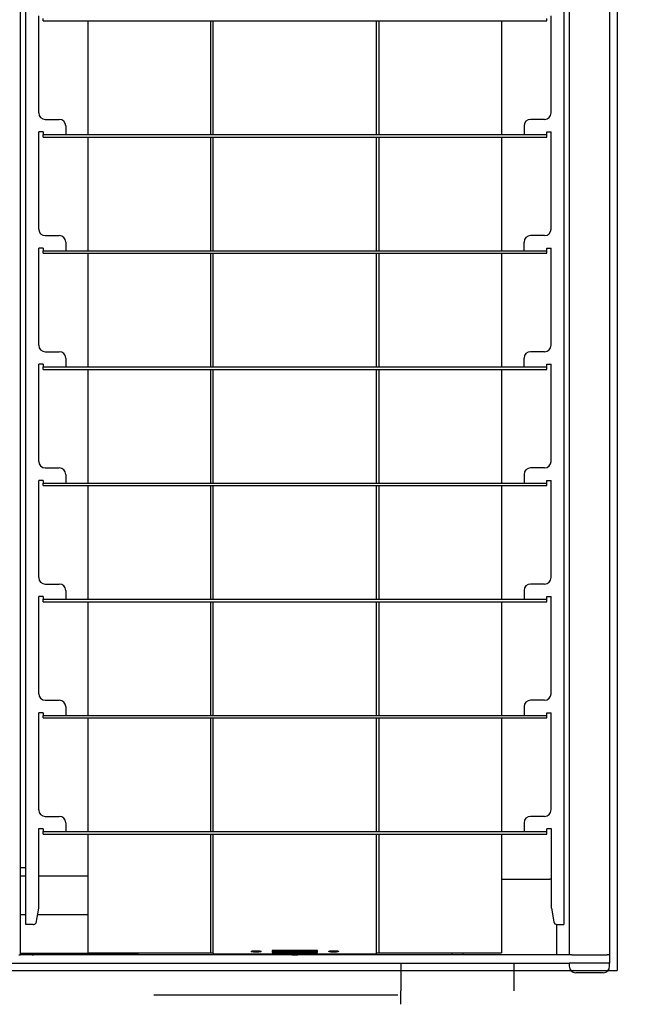
# Model space of a CAD drawing. Extents: x -57 to 354, y -38 to 248.
# Drawn here: x 72 to 75, y 82 to 87 of the extents above; entities that cross this region are included whole.
import ezdxf

# ---------------------------------------------------------------- set-up
doc = ezdxf.new("R2010")
doc.units = 0
doc.header["$MEASUREMENT"] = 0
doc.linetypes.add('CENTER1', pattern=[10, 6.25, -1.25, 1.25, -1.25])
for name, color, linetype in [('_9-0_中心線', 7, 'CONTINUOUS'), ('_9-2_野縁受け', 7, 'CONTINUOUS'), ('_9-3_野縁', 7, 'CONTINUOUS'), ('_9-A_クリップ', 7, 'CONTINUOUS')]:
    doc.layers.add(name, color=color, linetype=linetype)

msp = doc.modelspace()

# ---------------------------------------------------------------- linework, layer by layer
at = {"layer": '_9-0_中心線', "color": 4, "linetype": 'CENTER1'}
msp.add_line((-14.4529, 82.3316), (120.1117, 82.3316), dxfattribs=at)
at = {"layer": '_9-2_野縁受け', "color": 3, "linetype": 'Continuous'}
msp.add_line((75.4221, 92.2066), (75.4221, 82.4566), dxfattribs=at)
at = {"layer": '_9-3_野縁', "color": 2, "linetype": 'Continuous'}
msp.add_line((55.6721, 82.4566), (75.4221, 82.4566), dxfattribs=at)
at = {"layer": '_9-A_クリップ', "color": 7, "linetype": 'Continuous'}
for p, q in [((72.3902, 82.6927), (72.3902, 92.1112)), ((75.1496, 92.1112), (75.1496, 82.6927)), ((75.1769, 92.1269), (75.1769, 82.5363)), ((75.3838, 92.1269), (75.3838, 82.5363)), ((72.3629, 82.9832), (72.3629, 91.68)), ((72.4565, 86.8557), (72.4565, 87.354)), ((72.4788, 87.3275), (72.4788, 87.3407)), ((75.061, 87.3275), (75.061, 87.3407)), ((75.0833, 86.8557), (75.0833, 87.354)), ((72.4788, 87.3275), (75.061, 87.3275)), ((72.7105, 86.7448), (72.7105, 87.3275)), ((73.3379, 87.3275), (73.3379, 86.7448)), ((73.3511, 86.7448), (73.3511, 87.3275)), ((74.1887, 86.7448), (74.1887, 87.3275)), ((74.2019, 86.7448), (74.2019, 87.3275)), ((74.8293, 87.3275), (74.8293, 86.7448)), ((72.4896, 86.8226), (72.5616, 86.8226)), ((72.5947, 86.7895), (72.5947, 86.7448)), ((74.9451, 86.7895), (74.9451, 86.7448)), ((75.0502, 86.8226), (74.9782, 86.8226)), ((72.4788, 86.7581), (72.4565, 86.7581)), ((72.4565, 86.2598), (72.4565, 86.7581)), ((72.4788, 86.7581), (72.4788, 86.7448)), ((72.4788, 86.7448), (72.5947, 86.7448)), ((72.4788, 86.7316), (72.4788, 86.7448)), ((72.4788, 86.7316), (75.061, 86.7316)), ((72.5947, 86.7448), (74.9451, 86.7448)), ((72.7105, 86.1489), (72.7105, 86.7316)), ((73.3379, 86.7316), (73.3379, 86.1489)), ((73.3511, 86.1489), (73.3511, 86.7316)), ((74.1887, 86.1489), (74.1887, 86.7316)), ((74.2019, 86.1489), (74.2019, 86.7316)), ((74.8293, 86.7316), (74.8293, 86.1489)), ((74.9451, 86.7448), (75.061, 86.7448)), ((75.061, 86.7448), (75.061, 86.7581)), ((75.061, 86.7581), (75.0833, 86.7581)), ((75.061, 86.7316), (75.061, 86.7448)), ((75.0833, 86.2598), (75.0833, 86.7581)), ((72.4896, 86.2267), (72.5616, 86.2267)), ((75.0502, 86.2267), (74.9782, 86.2267)), ((72.5947, 86.1936), (72.5947, 86.1489)), ((74.9451, 86.1489), (74.9451, 86.1936)), ((72.4788, 86.1622), (72.4565, 86.1622)), ((72.4565, 85.6639), (72.4565, 86.1622)), ((72.4788, 86.1622), (72.4788, 86.1489)), ((72.4788, 86.1357), (72.4788, 86.1489)), ((72.4788, 86.1489), (72.5947, 86.1489)), ((72.4788, 86.1357), (75.061, 86.1357)), ((72.5947, 86.1489), (74.9451, 86.1489)), ((72.7105, 85.553), (72.7105, 86.1357)), ((73.3379, 86.1357), (73.3379, 85.553)), ((73.3511, 85.553), (73.3511, 86.1357)), ((74.1887, 85.553), (74.1887, 86.1357)), ((74.2019, 85.553), (74.2019, 86.1357)), ((74.8293, 86.1357), (74.8293, 85.553)), ((74.9451, 86.1489), (75.061, 86.1489)), ((75.061, 86.1489), (75.061, 86.1622)), ((75.061, 86.1622), (75.0833, 86.1622)), ((75.061, 86.1357), (75.061, 86.1489)), ((75.0833, 85.6639), (75.0833, 86.1622)), ((72.4896, 85.6308), (72.5616, 85.6308)), ((75.0502, 85.6308), (74.9782, 85.6308)), ((72.4788, 85.5663), (72.4565, 85.5663)), ((72.4565, 85.068), (72.4565, 85.5663)), ((72.4788, 85.5663), (72.4788, 85.553)), ((72.5947, 85.5977), (72.5947, 85.553)), ((74.9451, 85.553), (74.9451, 85.5977)), ((75.061, 85.5663), (75.0833, 85.5663)), ((75.061, 85.553), (75.061, 85.5663)), ((75.0833, 85.068), (75.0833, 85.5663)), ((72.4788, 85.5398), (72.4788, 85.553)), ((72.4788, 85.553), (72.5947, 85.553)), ((72.4788, 85.5398), (75.061, 85.5398)), ((72.5947, 85.553), (74.9451, 85.553)), ((72.7105, 84.9571), (72.7105, 85.5398)), ((73.3379, 85.5398), (73.3379, 84.9571)), ((73.3511, 84.9571), (73.3511, 85.5398)), ((74.1887, 84.9571), (74.1887, 85.5398)), ((74.2019, 84.9571), (74.2019, 85.5398)), ((74.8293, 85.5398), (74.8293, 84.9571)), ((74.9451, 85.553), (75.061, 85.553)), ((75.061, 85.5398), (75.061, 85.553)), ((72.4896, 85.0349), (72.5616, 85.0349)), ((75.0502, 85.0349), (74.9782, 85.0349)), ((72.4788, 84.9704), (72.4565, 84.9704)), ((72.4565, 84.4722), (72.4565, 84.9704)), ((72.4788, 84.9704), (72.4788, 84.9571)), ((72.5947, 85.0018), (72.5947, 84.9571)), ((74.9451, 85.0018), (74.9451, 84.9571)), ((75.061, 84.9704), (75.0833, 84.9704)), ((75.061, 84.9571), (75.061, 84.9704)), ((75.0833, 84.4722), (75.0833, 84.9704)), ((72.4788, 84.9439), (72.4788, 84.9571)), ((72.4788, 84.9571), (72.5947, 84.9571)), ((72.4788, 84.9439), (75.061, 84.9439)), ((72.5947, 84.9571), (74.9451, 84.9571)), ((72.7105, 84.3613), (72.7105, 84.9439)), ((73.3379, 84.9439), (73.3379, 84.3613)), ((73.3511, 84.3613), (73.3511, 84.9439)), ((74.1887, 84.3613), (74.1887, 84.9439)), ((74.2019, 84.3613), (74.2019, 84.9439)), ((74.8293, 84.9439), (74.8293, 84.3613)), ((74.9451, 84.9571), (75.061, 84.9571)), ((75.061, 84.9439), (75.061, 84.9571)), ((72.4896, 84.439), (72.5616, 84.439)), ((72.5947, 84.4059), (72.5947, 84.3613)), ((74.9451, 84.4059), (74.9451, 84.3613)), ((75.0502, 84.439), (74.9782, 84.439)), ((72.4788, 84.3745), (72.4565, 84.3745)), ((72.4565, 83.8763), (72.4565, 84.3745)), ((72.4788, 84.3745), (72.4788, 84.3613)), ((72.4788, 84.348), (72.4788, 84.3613)), ((72.4788, 84.3613), (72.5947, 84.3613)), ((72.5947, 84.3613), (74.9451, 84.3613)), ((74.9451, 84.3613), (75.061, 84.3613)), ((75.061, 84.3745), (75.0833, 84.3745)), ((75.061, 84.3613), (75.061, 84.3745)), ((75.061, 84.348), (75.061, 84.3613)), ((75.0833, 83.8763), (75.0833, 84.3745)), ((72.4788, 84.348), (75.061, 84.348)), ((72.7105, 83.7654), (72.7105, 84.348)), ((73.3379, 84.348), (73.3379, 83.7654)), ((73.3511, 83.7654), (73.3511, 84.348)), ((74.1887, 83.7654), (74.1887, 84.348)), ((74.2019, 83.7654), (74.2019, 84.348)), ((74.8293, 84.348), (74.8293, 83.7654)), ((72.4896, 83.8432), (72.5616, 83.8432)), ((72.5947, 83.81), (72.5947, 83.7654)), ((74.9451, 83.81), (74.9451, 83.7654)), ((75.0502, 83.8432), (74.9782, 83.8432)), ((72.4788, 83.7786), (72.4565, 83.7786)), ((72.4565, 83.2804), (72.4565, 83.7786)), ((72.4788, 83.7786), (72.4788, 83.7654)), ((72.4788, 83.7521), (72.4788, 83.7654)), ((72.4788, 83.7654), (72.5947, 83.7654)), ((72.4788, 83.7521), (75.061, 83.7521)), ((72.5947, 83.7654), (74.9451, 83.7654)), ((72.7105, 83.1695), (72.7105, 83.7521)), ((73.3379, 83.7521), (73.3379, 83.1695)), ((73.3511, 83.1695), (73.3511, 83.7521)), ((74.1887, 83.1695), (74.1887, 83.7521)), ((74.2019, 83.1695), (74.2019, 83.7521)), ((74.8293, 83.7521), (74.8293, 83.1695)), ((74.9451, 83.7654), (75.061, 83.7654)), ((75.061, 83.7786), (75.0833, 83.7786)), ((75.061, 83.7654), (75.061, 83.7786)), ((75.061, 83.7521), (75.061, 83.7654)), ((75.0833, 83.2804), (75.0833, 83.7786)), ((72.4896, 83.2473), (72.5616, 83.2473)), ((75.0502, 83.2473), (74.9782, 83.2473)), ((72.5947, 83.2142), (72.5947, 83.1695)), ((74.9451, 83.2142), (74.9451, 83.1695)), ((72.4548, 83.1827), (72.4548, 82.7755)), ((72.4788, 83.1827), (72.4548, 83.1827)), ((72.4788, 83.1827), (72.4788, 83.1695)), ((72.4788, 83.1562), (72.4788, 83.1695)), ((72.4788, 83.1695), (72.5947, 83.1695)), ((72.4788, 83.1562), (75.061, 83.1562)), ((72.5947, 83.1695), (74.9451, 83.1695)), ((72.7105, 82.5479), (72.7105, 83.1562)), ((73.3379, 83.1562), (73.3379, 82.5479)), ((73.3511, 82.5479), (73.3511, 83.1562)), ((74.1887, 82.5479), (74.1887, 83.1562)), ((74.2019, 82.5479), (74.2019, 83.1562)), ((74.8293, 83.1562), (74.8293, 82.5479)), ((74.9451, 83.1695), (75.061, 83.1695)), ((75.085, 83.1827), (75.061, 83.1827)), ((75.061, 83.1695), (75.061, 83.1827)), ((75.061, 83.1562), (75.061, 83.1695)), ((75.085, 82.7755), (75.085, 83.1827)), ((72.3902, 82.9832), (72.3629, 82.9832)), ((72.3629, 82.5363), (72.3629, 82.9832)), ((72.3629, 82.9419), (72.3902, 82.9419)), ((72.4548, 82.9419), (72.7105, 82.9419)), ((74.8293, 82.9253), (75.0776, 82.9253)), ((72.3629, 82.7432), (72.3902, 82.7432)), ((72.4548, 82.7755), (72.4414, 82.6997)), ((72.4491, 82.7432), (72.7105, 82.7432)), ((75.085, 82.7755), (75.0972, 82.7064)), ((72.428, 82.6927), (72.3902, 82.6927)), ((75.1107, 82.693), (75.1107, 82.5363)), ((75.1135, 82.6927), (75.1496, 82.6927)), ((72.3547, 82.5363), (72.3629, 82.5363)), ((72.3547, 82.5363), (72.3629, 82.5363)), ((72.3629, 82.5446), (72.9638, 82.5446)), ((72.4291, 82.5363), (72.3629, 82.5363)), ((72.9638, 82.5363), (72.4291, 82.5363)), ((72.9638, 82.5363), (72.4291, 82.5363)), ((72.7105, 82.5479), (73.3379, 82.5479)), ((72.9638, 82.5446), (72.9638, 82.5363)), ((74.5739, 82.5363), (72.9638, 82.5363)), ((74.5739, 82.5363), (72.9638, 82.5363)), ((73.3379, 82.5479), (73.3511, 82.5479)), ((73.3511, 82.5478), (73.3511, 82.5479)), ((73.3512, 82.5476), (73.3511, 82.5477)), ((73.3511, 82.5477), (73.3511, 82.5477)), ((73.3512, 82.5474), (73.3512, 82.5476)), ((73.3512, 82.5476), (73.3512, 82.5476)), ((73.3512, 82.5473), (73.3512, 82.5474)), ((73.3512, 82.5474), (73.3512, 82.5474)), ((73.3513, 82.5473), (73.3512, 82.5473)), ((73.3513, 82.5471), (73.3513, 82.5473)), ((73.3513, 82.5469), (73.3513, 82.5471)), ((73.3513, 82.5471), (73.3513, 82.5471)), ((73.3514, 82.5468), (73.3513, 82.5469)), ((73.3513, 82.5469), (73.3513, 82.5469)), ((73.3514, 82.5466), (73.3514, 82.5468)), ((73.3514, 82.5468), (73.3514, 82.5468)), ((73.3514, 82.5464), (73.3514, 82.5466)), ((73.3514, 82.5466), (73.3514, 82.5466)), ((73.3515, 82.5464), (73.3514, 82.5464)), ((73.3515, 82.5463), (73.3515, 82.5464)), ((73.3515, 82.5461), (73.3515, 82.5463)), ((73.3515, 82.5463), (73.3515, 82.5463)), ((73.3516, 82.5459), (73.3515, 82.5461)), ((73.3515, 82.5461), (73.3515, 82.5461)), ((73.3516, 82.5458), (73.3516, 82.5459)), ((73.3516, 82.5459), (73.3516, 82.5459)), ((73.3517, 82.5456), (73.3516, 82.5458)), ((73.3516, 82.5458), (73.3516, 82.5458)), ((73.3517, 82.5454), (73.3517, 82.5456)), ((73.3517, 82.5456), (73.3517, 82.5456)), ((73.3517, 82.5453), (73.3517, 82.5454)), ((73.3517, 82.5454), (73.3517, 82.5454)), ((73.3518, 82.5453), (73.3517, 82.5453)), ((73.3518, 82.5451), (73.3518, 82.5453)), ((73.3518, 82.5449), (73.3518, 82.5451)), ((73.3518, 82.5451), (73.3518, 82.5451)), ((73.3519, 82.5449), (73.3518, 82.5449)), ((73.3519, 82.5448), (73.3519, 82.5449)), ((73.352, 82.5446), (73.3519, 82.5448)), ((73.3519, 82.5448), (73.3519, 82.5448)), ((73.352, 82.5444), (73.352, 82.5446)), ((73.352, 82.5446), (73.352, 82.5446)), ((73.3521, 82.5444), (73.352, 82.5444)), ((73.3521, 82.5443), (73.3521, 82.5444)), ((73.3521, 82.5441), (73.3521, 82.5443)), ((73.3521, 82.5443), (73.3521, 82.5443)), ((73.3522, 82.5441), (73.3521, 82.5441)), ((73.3522, 82.5439), (73.3522, 82.5441)), ((73.3523, 82.5439), (73.3522, 82.5439)), ((73.3523, 82.5438), (73.3523, 82.5439)), ((73.3524, 82.5436), (73.3523, 82.5438)), ((73.3523, 82.5438), (73.3523, 82.5438)), ((73.3525, 82.5434), (73.3524, 82.5436)), ((73.3524, 82.5436), (73.3524, 82.5436)), ((73.3525, 82.5433), (73.3525, 82.5434)), ((73.3525, 82.5434), (73.3525, 82.5434)), ((73.3526, 82.5433), (73.3525, 82.5433)), ((73.3527, 82.5431), (73.3526, 82.5433)), ((73.3527, 82.5429), (73.3527, 82.5431)), ((73.3527, 82.5431), (73.3527, 82.5431)), ((73.3528, 82.5429), (73.3527, 82.5429)), ((73.3529, 82.5428), (73.3528, 82.5429)), ((73.353, 82.5426), (73.3529, 82.5428)), ((73.3529, 82.5428), (73.3529, 82.5428)), ((73.3531, 82.5425), (73.353, 82.5426)), ((73.353, 82.5426), (73.353, 82.5426)), ((73.3532, 82.5423), (73.3531, 82.5425)), ((73.3531, 82.5425), (73.3531, 82.5425)), ((73.3533, 82.5423), (73.3532, 82.5423)), ((73.3533, 82.5421), (73.3533, 82.5423)), ((73.3534, 82.5421), (73.3533, 82.5421)), ((73.3535, 82.542), (73.3534, 82.5421)), ((73.3536, 82.542), (73.3535, 82.542)), ((73.3537, 82.5418), (73.3536, 82.542)), ((73.3538, 82.5418), (73.3537, 82.5418)), ((73.3539, 82.5416), (73.3538, 82.5418)), ((73.354, 82.5416), (73.3539, 82.5416)), ((73.3541, 82.5415), (73.354, 82.5416)), ((73.3543, 82.5415), (73.3541, 82.5415)), ((73.3543, 82.5413), (73.3543, 82.5415)), ((73.3545, 82.5413), (73.3543, 82.5413)), ((73.3546, 82.5411), (73.3545, 82.5413)), ((73.3548, 82.5411), (73.3546, 82.5411)), ((73.3549, 82.541), (73.3548, 82.5411)), ((73.3551, 82.541), (73.3549, 82.541)), ((73.3552, 82.5408), (73.3551, 82.541)), ((73.3555, 82.5408), (73.3552, 82.5408)), ((73.3555, 82.5406), (73.3555, 82.5408)), ((73.3559, 82.5406), (73.3555, 82.5406)), ((73.356, 82.5405), (73.3559, 82.5406)), ((73.3564, 82.5405), (73.356, 82.5405)), ((73.3565, 82.5403), (73.3564, 82.5405)), ((73.3569, 82.5403), (73.3565, 82.5403)), ((73.357, 82.5401), (73.3569, 82.5403)), ((73.3576, 82.5401), (73.357, 82.5401)), ((73.3577, 82.54), (73.3576, 82.5401)), ((73.3582, 82.54), (73.3577, 82.54)), ((73.3583, 82.5398), (73.3582, 82.54)), ((73.3589, 82.5398), (73.3583, 82.5398)), ((73.359, 82.5396), (73.3589, 82.5398)), ((73.3593, 82.5396), (73.359, 82.5396)), ((74.1805, 82.5396), (73.3593, 82.5396)), ((73.5466, 82.5544), (73.5464, 82.5545)), ((73.5464, 82.5545), (73.5466, 82.5545)), ((73.5466, 82.5547), (73.5468, 82.5549)), ((73.5466, 82.5545), (73.5466, 82.5547)), ((73.5466, 82.5542), (73.5466, 82.5544)), ((73.5468, 82.5542), (73.5466, 82.5542)), ((73.5468, 82.5549), (73.5469, 82.5549)), ((73.5469, 82.554), (73.5468, 82.5542)), ((73.5469, 82.5549), (73.547, 82.555)), ((73.547, 82.554), (73.5469, 82.554)), ((73.547, 82.555), (73.5471, 82.555)), ((73.5471, 82.5539), (73.547, 82.554)), ((73.5471, 82.555), (73.5472, 82.5552)), ((73.5472, 82.5537), (73.5471, 82.5539)), ((73.5472, 82.5552), (73.5473, 82.5552)), ((73.5473, 82.5537), (73.5472, 82.5537)), ((73.5473, 82.5552), (73.5475, 82.5555)), ((73.5474, 82.5535), (73.5473, 82.5537)), ((73.5475, 82.5535), (73.5474, 82.5535)), ((73.5475, 82.5555), (73.5476, 82.5555)), ((73.5476, 82.5534), (73.5475, 82.5535)), ((73.5476, 82.5555), (73.5478, 82.5557)), ((73.5478, 82.5534), (73.5476, 82.5534)), ((73.5478, 82.5557), (73.5479, 82.5557)), ((73.5479, 82.5532), (73.5478, 82.5534)), ((73.5479, 82.5557), (73.548, 82.5559)), ((73.548, 82.5532), (73.5479, 82.5532)), ((73.548, 82.5559), (73.5482, 82.5559)), ((73.5481, 82.553), (73.548, 82.5532)), ((73.5484, 82.553), (73.5481, 82.553)), ((73.5482, 82.5559), (73.5484, 82.556)), ((73.5484, 82.556), (73.5485, 82.556)), ((73.5485, 82.5529), (73.5484, 82.553)), ((73.5485, 82.556), (73.5486, 82.5562)), ((73.5486, 82.5529), (73.5485, 82.5529)), ((73.5486, 82.5562), (73.549, 82.5562)), ((73.5488, 82.5527), (73.5486, 82.5529)), ((73.5492, 82.5527), (73.5488, 82.5527)), ((73.549, 82.5562), (73.5492, 82.5564)), ((73.5492, 82.5564), (73.5496, 82.5564)), ((73.5493, 82.5525), (73.5492, 82.5527)), ((73.5497, 82.5525), (73.5493, 82.5525)), ((73.5496, 82.5564), (73.5497, 82.5565)), ((73.5497, 82.5565), (73.5503, 82.5565)), ((73.5499, 82.5524), (73.5497, 82.5525)), ((73.5506, 82.5524), (73.5499, 82.5524)), ((73.5503, 82.5565), (73.5504, 82.5567)), ((73.5504, 82.5567), (73.5513, 82.5567)), ((73.5507, 82.5522), (73.5506, 82.5524)), ((73.5519, 82.5522), (73.5507, 82.5522)), ((73.5513, 82.5567), (73.5515, 82.5569)), ((73.5515, 82.5569), (73.5528, 82.5569)), ((73.5521, 82.5521), (73.5519, 82.5522)), ((73.5533, 82.5521), (73.5521, 82.5521)), ((73.5528, 82.5569), (73.553, 82.557)), ((73.553, 82.557), (73.554, 82.557)), ((73.5534, 82.5519), (73.5533, 82.5521)), ((73.5544, 82.5519), (73.5534, 82.5519)), ((73.554, 82.557), (73.5541, 82.5572)), ((73.5541, 82.5572), (73.5553, 82.5572)), ((73.5546, 82.5517), (73.5544, 82.5519)), ((73.5557, 82.5517), (73.5546, 82.5517)), ((73.5553, 82.5572), (73.5554, 82.5573)), ((73.5554, 82.5573), (73.5566, 82.5573)), ((73.5559, 82.5516), (73.5557, 82.5517)), ((73.557, 82.5516), (73.5559, 82.5516)), ((73.5566, 82.5573), (73.5567, 82.5575)), ((73.5567, 82.5575), (73.5579, 82.5575)), ((73.5571, 82.5514), (73.557, 82.5516)), ((73.5584, 82.5514), (73.5571, 82.5514)), ((73.5579, 82.5575), (73.558, 82.5577)), ((73.558, 82.5577), (73.5594, 82.5577)), ((73.5586, 82.5512), (73.5584, 82.5514)), ((73.5601, 82.5512), (73.5586, 82.5512)), ((73.5594, 82.5577), (73.5596, 82.5578)), ((73.5596, 82.5578), (73.5616, 82.5578)), ((73.5603, 82.5511), (73.5601, 82.5512)), ((73.5625, 82.5511), (73.5603, 82.5511)), ((73.5616, 82.5578), (73.5617, 82.558)), ((73.5617, 82.558), (73.5648, 82.558)), ((73.5626, 82.5509), (73.5625, 82.5511)), ((73.5667, 82.5509), (73.5626, 82.5509)), ((73.5648, 82.558), (73.5649, 82.5582)), ((73.5649, 82.5582), (73.5776, 82.5582)), ((73.5668, 82.5507), (73.5667, 82.5509)), ((73.5757, 82.5507), (73.5668, 82.5507)), ((73.5759, 82.5509), (73.5757, 82.5507)), ((73.5799, 82.5509), (73.5759, 82.5509)), ((73.5776, 82.5582), (73.5778, 82.558)), ((73.5778, 82.558), (73.5808, 82.558)), ((73.5801, 82.5511), (73.5799, 82.5509)), ((73.5823, 82.5511), (73.5801, 82.5511)), ((73.5808, 82.558), (73.5809, 82.5578)), ((73.5809, 82.5578), (73.583, 82.5578)), ((73.5824, 82.5512), (73.5823, 82.5511)), ((73.584, 82.5512), (73.5824, 82.5512)), ((73.583, 82.5578), (73.5831, 82.5577)), ((73.5831, 82.5577), (73.5845, 82.5577)), ((73.5841, 82.5514), (73.584, 82.5512)), ((73.5854, 82.5514), (73.5841, 82.5514)), ((73.5845, 82.5577), (73.5847, 82.5575)), ((73.5847, 82.5575), (73.5858, 82.5575)), ((73.5855, 82.5516), (73.5854, 82.5514)), ((73.5867, 82.5516), (73.5855, 82.5516)), ((73.5858, 82.5575), (73.586, 82.5573)), ((73.586, 82.5573), (73.5871, 82.5573)), ((73.5868, 82.5517), (73.5867, 82.5516)), ((73.588, 82.5517), (73.5868, 82.5517)), ((73.5871, 82.5573), (73.5873, 82.5572)), ((73.5873, 82.5572), (73.5884, 82.5572)), ((73.5881, 82.5519), (73.588, 82.5517)), ((73.5891, 82.5519), (73.5881, 82.5519)), ((73.5884, 82.5572), (73.5885, 82.557)), ((73.5885, 82.557), (73.5896, 82.557)), ((73.5893, 82.5521), (73.5891, 82.5519)), ((73.5905, 82.5521), (73.5893, 82.5521)), ((73.5896, 82.557), (73.5897, 82.5569)), ((73.5897, 82.5569), (73.5911, 82.5569)), ((73.5906, 82.5522), (73.5905, 82.5521)), ((73.5918, 82.5522), (73.5906, 82.5522)), ((73.5911, 82.5569), (73.5912, 82.5567)), ((73.5912, 82.5567), (73.5921, 82.5567)), ((73.5919, 82.5524), (73.5918, 82.5522)), ((73.5927, 82.5524), (73.5919, 82.5524)), ((73.5921, 82.5567), (73.5922, 82.5565)), ((73.5922, 82.5565), (73.5928, 82.5565)), ((73.5928, 82.5525), (73.5927, 82.5524)), ((73.5928, 82.5565), (73.5929, 82.5564)), ((73.5932, 82.5525), (73.5928, 82.5525)), ((73.5929, 82.5564), (73.5934, 82.5564)), ((73.5934, 82.5527), (73.5932, 82.5525)), ((73.5934, 82.5564), (73.5935, 82.5562)), ((73.5938, 82.5527), (73.5934, 82.5527)), ((73.5935, 82.5562), (73.5939, 82.5562)), ((73.5939, 82.5529), (73.5938, 82.5527)), ((73.5939, 82.5562), (73.594, 82.556)), ((73.594, 82.5529), (73.5939, 82.5529)), ((73.594, 82.556), (73.5942, 82.556)), ((73.5942, 82.553), (73.594, 82.5529)), ((73.5942, 82.556), (73.5943, 82.5559)), ((73.5944, 82.553), (73.5942, 82.553)), ((73.5943, 82.5559), (73.5945, 82.5559)), ((73.5945, 82.5532), (73.5944, 82.553)), ((73.5945, 82.5559), (73.5947, 82.5557)), ((73.5947, 82.5532), (73.5945, 82.5532)), ((73.5947, 82.5557), (73.5948, 82.5557)), ((73.5948, 82.5534), (73.5947, 82.5532)), ((73.5948, 82.5557), (73.5949, 82.5555)), ((73.5949, 82.5534), (73.5948, 82.5534)), ((73.5949, 82.5555), (73.595, 82.5555)), ((73.595, 82.5535), (73.5949, 82.5534)), ((73.595, 82.5555), (73.5951, 82.5554)), ((73.5951, 82.5535), (73.595, 82.5535)), ((73.5951, 82.5554), (73.5952, 82.5552)), ((73.5952, 82.5537), (73.5951, 82.5535)), ((73.5952, 82.5552), (73.5953, 82.5552)), ((73.5953, 82.5537), (73.5952, 82.5537)), ((73.5953, 82.5552), (73.5954, 82.555)), ((73.5954, 82.5539), (73.5953, 82.5537)), ((73.5954, 82.555), (73.5956, 82.555)), ((73.5956, 82.554), (73.5954, 82.5539)), ((73.5956, 82.555), (73.5957, 82.5549)), ((73.5957, 82.554), (73.5956, 82.554)), ((73.5957, 82.5549), (73.5958, 82.5549)), ((73.5958, 82.5542), (73.5957, 82.554)), ((73.5958, 82.5549), (73.5959, 82.5547)), ((73.5959, 82.5542), (73.5958, 82.5542)), ((73.5959, 82.5547), (73.596, 82.5545)), ((73.596, 82.5544), (73.5959, 82.5542)), ((73.5961, 82.5545), (73.596, 82.5544)), ((73.596, 82.5545), (73.5961, 82.5545)), ((73.654, 82.5594), (73.654, 82.553)), ((73.8858, 82.5594), (73.654, 82.5594)), ((73.6617, 82.553), (73.654, 82.553)), ((73.654, 82.553), (73.654, 82.5495)), ((73.654, 82.5495), (73.8858, 82.5495)), ((73.6617, 82.5575), (73.6617, 82.5594)), ((73.6617, 82.5575), (73.664, 82.5579)), ((73.6818, 82.5543), (73.6617, 82.5575)), ((73.6617, 82.5545), (73.6714, 82.556)), ((73.6617, 82.5511), (73.6617, 82.5545)), ((73.6617, 82.5511), (73.6818, 82.5543)), ((73.664, 82.5508), (73.6617, 82.5511)), ((73.664, 82.5579), (73.664, 82.5594)), ((73.664, 82.5579), (73.6865, 82.5543)), ((73.6865, 82.5543), (73.664, 82.5508)), ((73.6753, 82.5594), (73.6865, 82.5576)), ((73.6937, 82.553), (73.6778, 82.553)), ((73.6865, 82.5543), (73.6865, 82.5576)), ((73.6937, 82.5576), (73.6937, 82.5594)), ((73.6937, 82.551), (73.6937, 82.5576)), ((73.6937, 82.5576), (73.699, 82.5576)), ((73.699, 82.551), (73.6937, 82.551)), ((73.7402, 82.5371), (73.6939, 82.5384)), ((73.699, 82.5576), (73.7106, 82.5576)), ((73.7106, 82.5568), (73.699, 82.5568)), ((73.699, 82.5568), (73.699, 82.5543)), ((73.699, 82.5543), (73.7106, 82.5543)), ((73.7117, 82.5535), (73.699, 82.5535)), ((73.699, 82.5535), (73.699, 82.551)), ((73.731, 82.553), (73.699, 82.553)), ((73.7117, 82.5396), (73.7101, 82.5396)), ((73.7106, 82.5576), (73.7117, 82.5576)), ((73.7134, 82.5567), (73.7106, 82.5568)), ((73.7106, 82.5543), (73.7106, 82.5568)), ((73.7106, 82.5543), (73.7134, 82.5544)), ((73.7117, 82.5576), (73.7117, 82.5594)), ((73.7117, 82.5576), (73.7161, 82.5575)), ((73.7166, 82.5536), (73.7117, 82.5535)), ((73.712, 82.5395), (73.7117, 82.5396)), ((73.7157, 82.5395), (73.712, 82.5395)), ((73.7159, 82.5565), (73.7134, 82.5567)), ((73.7134, 82.5544), (73.7134, 82.5567)), ((73.7134, 82.5544), (73.7157, 82.5546)), ((73.7157, 82.5546), (73.7157, 82.5566)), ((73.7157, 82.5546), (73.7171, 82.555)), ((73.716, 82.5393), (73.7157, 82.5395)), ((73.7173, 82.5561), (73.7159, 82.5565)), ((73.7214, 82.5393), (73.716, 82.5393)), ((73.7161, 82.5575), (73.7161, 82.5594)), ((73.7161, 82.5575), (73.7198, 82.5571)), ((73.7201, 82.5541), (73.7166, 82.5536)), ((73.7171, 82.555), (73.7171, 82.5562)), ((73.7171, 82.555), (73.7178, 82.5556)), ((73.7178, 82.5556), (73.7173, 82.5561)), ((73.7198, 82.5571), (73.7198, 82.5594)), ((73.7198, 82.5571), (73.7222, 82.5564)), ((73.7222, 82.5547), (73.7201, 82.5541)), ((73.7216, 82.5391), (73.7214, 82.5393)), ((73.7318, 82.5391), (73.7216, 82.5391)), ((73.7222, 82.5564), (73.7222, 82.5594)), ((73.7222, 82.5564), (73.7231, 82.5556)), ((73.7231, 82.5556), (73.7222, 82.5547)), ((73.7225, 82.5594), (73.7231, 82.5589)), ((73.7231, 82.5556), (73.7231, 82.5589)), ((73.731, 82.5576), (73.731, 82.5594)), ((73.731, 82.551), (73.731, 82.5576)), ((73.731, 82.5576), (73.7379, 82.5576)), ((73.7363, 82.551), (73.731, 82.551)), ((73.7321, 82.539), (73.7318, 82.5391)), ((73.7484, 82.539), (73.7321, 82.539)), ((73.7465, 82.551), (73.7363, 82.5561)), ((73.7363, 82.5561), (73.7363, 82.551)), ((73.7425, 82.553), (73.7363, 82.553)), ((73.7379, 82.5576), (73.7379, 82.5594)), ((73.7379, 82.5576), (73.7483, 82.5525)), ((73.7413, 82.5372), (73.7402, 82.5372)), ((73.741, 82.5594), (73.7483, 82.5558)), ((73.7413, 82.537), (73.7413, 82.5372)), ((73.7542, 82.537), (73.7413, 82.537)), ((73.7502, 82.551), (73.7465, 82.551)), ((73.7483, 82.5558), (73.7557, 82.5594)), ((73.7483, 82.5525), (73.7588, 82.5576)), ((73.7483, 82.5525), (73.7483, 82.5558)), ((73.7487, 82.5388), (73.7484, 82.539)), ((73.7699, 82.5388), (73.7487, 82.5388)), ((73.7604, 82.5561), (73.7502, 82.551)), ((73.7604, 82.553), (73.7542, 82.553)), ((73.7542, 82.537), (73.7856, 82.537)), ((73.7588, 82.5576), (73.7588, 82.5594)), ((73.7588, 82.5576), (73.7657, 82.5576)), ((73.7601, 82.5381), (73.7601, 82.5382)), ((73.7601, 82.5382), (73.7663, 82.5382)), ((73.7668, 82.5381), (73.7601, 82.5381)), ((73.7604, 82.551), (73.7604, 82.5561)), ((73.7657, 82.551), (73.7604, 82.551)), ((73.7657, 82.5576), (73.7657, 82.5594)), ((73.7657, 82.5576), (73.7657, 82.551)), ((73.7752, 82.553), (73.7657, 82.553)), ((73.7663, 82.5382), (73.7693, 82.5383)), ((73.7668, 82.5381), (73.7668, 82.5382)), ((73.7668, 82.5374), (73.7668, 82.5381)), ((73.7721, 82.5374), (73.7668, 82.5374)), ((73.7693, 82.5383), (73.7721, 82.5383)), ((73.7911, 82.5388), (73.7699, 82.5388)), ((73.7721, 82.5383), (73.7721, 82.5374)), ((73.7752, 82.5576), (73.7752, 82.5594)), ((73.7752, 82.5576), (73.7822, 82.5576)), ((73.7752, 82.551), (73.7752, 82.5576)), ((73.7806, 82.551), (73.7752, 82.551)), ((73.7908, 82.551), (73.7806, 82.5561)), ((73.7806, 82.5561), (73.7806, 82.551)), ((73.7868, 82.553), (73.7806, 82.553)), ((73.7822, 82.5576), (73.7822, 82.5594)), ((73.7822, 82.5576), (73.7926, 82.5525)), ((73.7853, 82.5594), (73.7926, 82.5558)), ((73.7985, 82.537), (73.7856, 82.537)), ((73.7945, 82.551), (73.7908, 82.551)), ((73.7913, 82.539), (73.7911, 82.5388)), ((73.8077, 82.539), (73.7913, 82.539)), ((73.7926, 82.5558), (73.7999, 82.5594)), ((73.7926, 82.5525), (73.803, 82.5576)), ((73.7926, 82.5525), (73.7926, 82.5558)), ((73.8047, 82.5561), (73.7945, 82.551)), ((73.8047, 82.553), (73.7985, 82.553)), ((73.7996, 82.5372), (73.7985, 82.5372)), ((73.7985, 82.5372), (73.7985, 82.537)), ((73.8459, 82.5384), (73.7996, 82.5371)), ((73.803, 82.5576), (73.803, 82.5594)), ((73.803, 82.5576), (73.81, 82.5576)), ((73.8047, 82.551), (73.8047, 82.5561)), ((73.81, 82.551), (73.8047, 82.551)), ((73.808, 82.5391), (73.8077, 82.539)), ((73.8182, 82.5391), (73.808, 82.5391)), ((73.81, 82.5576), (73.81, 82.5594)), ((73.81, 82.5576), (73.81, 82.551)), ((73.816, 82.553), (73.81, 82.553)), ((73.816, 82.5543), (73.8278, 82.5594)), ((73.816, 82.551), (73.8315, 82.5577)), ((73.816, 82.551), (73.816, 82.5543)), ((73.8216, 82.551), (73.816, 82.551)), ((73.8184, 82.5393), (73.8182, 82.5391)), ((73.8238, 82.5393), (73.8184, 82.5393)), ((73.8262, 82.553), (73.8216, 82.551)), ((73.8241, 82.5395), (73.8238, 82.5393)), ((73.8278, 82.5395), (73.8241, 82.5395)), ((73.8413, 82.553), (73.8262, 82.553)), ((73.8339, 82.5564), (73.8278, 82.5538)), ((73.8278, 82.5538), (73.8397, 82.5538)), ((73.8281, 82.5396), (73.8278, 82.5395)), ((73.8297, 82.5396), (73.8281, 82.5396)), ((73.8315, 82.5577), (73.8315, 82.5594)), ((73.8315, 82.5577), (73.8359, 82.5577)), ((73.8397, 82.5538), (73.8339, 82.5564)), ((73.8359, 82.5577), (73.8359, 82.5594)), ((73.8359, 82.5577), (73.8515, 82.551)), ((73.8396, 82.5594), (73.8515, 82.5543)), ((73.8459, 82.551), (73.8413, 82.553)), ((73.8515, 82.551), (73.8459, 82.551)), ((73.8515, 82.551), (73.8515, 82.5543)), ((73.8641, 82.553), (73.8515, 82.553)), ((73.8554, 82.5576), (73.8666, 82.5594)), ((73.8554, 82.5543), (73.8779, 82.5579)), ((73.8554, 82.5543), (73.8554, 82.5576)), ((73.8779, 82.5508), (73.8554, 82.5543)), ((73.8802, 82.5575), (73.86, 82.5543)), ((73.86, 82.5543), (73.8802, 82.5511)), ((73.8705, 82.556), (73.8802, 82.5545)), ((73.8779, 82.5579), (73.8779, 82.5594)), ((73.8779, 82.5579), (73.8802, 82.5575)), ((73.8802, 82.5511), (73.8779, 82.5508)), ((73.8802, 82.5575), (73.8802, 82.5594)), ((73.8802, 82.5511), (73.8802, 82.5545)), ((73.8858, 82.553), (73.8802, 82.553)), ((73.8858, 82.553), (73.8858, 82.5594)), ((73.8858, 82.5495), (73.8858, 82.553)), ((73.9438, 82.5544), (73.9437, 82.5545)), ((73.9437, 82.5545), (73.9438, 82.5545)), ((73.9438, 82.5545), (73.9439, 82.5547)), ((73.9439, 82.5542), (73.9438, 82.5544)), ((73.9439, 82.5547), (73.944, 82.5549)), ((73.944, 82.5542), (73.9439, 82.5542)), ((73.944, 82.5549), (73.9441, 82.5549)), ((73.9441, 82.554), (73.944, 82.5542)), ((73.9441, 82.5549), (73.9442, 82.555)), ((73.9442, 82.554), (73.9441, 82.554)), ((73.9442, 82.555), (73.9443, 82.555)), ((73.9443, 82.5539), (73.9442, 82.554)), ((73.9443, 82.555), (73.9445, 82.5552)), ((73.9445, 82.5537), (73.9443, 82.5539)), ((73.9445, 82.5552), (73.9446, 82.5552)), ((73.9446, 82.5537), (73.9445, 82.5537)), ((73.9446, 82.5552), (73.9448, 82.5555)), ((73.9447, 82.5535), (73.9446, 82.5537)), ((73.9448, 82.5535), (73.9447, 82.5535)), ((73.9448, 82.5555), (73.9449, 82.5555)), ((73.9449, 82.5534), (73.9448, 82.5535)), ((73.9449, 82.5555), (73.945, 82.5557)), ((73.945, 82.5534), (73.9449, 82.5534)), ((73.945, 82.5557), (73.9451, 82.5557)), ((73.9451, 82.5532), (73.945, 82.5534)), ((73.9451, 82.5557), (73.9453, 82.5559)), ((73.9453, 82.5532), (73.9451, 82.5532)), ((73.9453, 82.5559), (73.9455, 82.5559)), ((73.9454, 82.553), (73.9453, 82.5532)), ((73.9456, 82.553), (73.9454, 82.553)), ((73.9455, 82.5559), (73.9456, 82.556)), ((73.9456, 82.556), (73.9458, 82.556)), ((73.9458, 82.5529), (73.9456, 82.553)), ((73.9458, 82.556), (73.9459, 82.5562)), ((73.9459, 82.5529), (73.9458, 82.5529)), ((73.9459, 82.5562), (73.9463, 82.5562)), ((73.946, 82.5527), (73.9459, 82.5529)), ((73.9464, 82.5527), (73.946, 82.5527)), ((73.9463, 82.5562), (73.9464, 82.5564)), ((73.9464, 82.5564), (73.9468, 82.5564)), ((73.9466, 82.5525), (73.9464, 82.5527)), ((73.947, 82.5525), (73.9466, 82.5525)), ((73.9468, 82.5564), (73.947, 82.5565)), ((73.947, 82.5565), (73.9476, 82.5565)), ((73.9471, 82.5524), (73.947, 82.5525)), ((73.9479, 82.5524), (73.9471, 82.5524)), ((73.9476, 82.5565), (73.9477, 82.5567)), ((73.9477, 82.5567), (73.9486, 82.5567)), ((73.948, 82.5522), (73.9479, 82.5524)), ((73.9492, 82.5522), (73.948, 82.5522)), ((73.9486, 82.5567), (73.9487, 82.5569)), ((73.9487, 82.5569), (73.9501, 82.5569)), ((73.9493, 82.5521), (73.9492, 82.5522)), ((73.9505, 82.5521), (73.9493, 82.5521)), ((73.9501, 82.5569), (73.9502, 82.557)), ((73.9502, 82.557), (73.9512, 82.557)), ((73.9507, 82.5519), (73.9505, 82.5521)), ((73.9517, 82.5519), (73.9507, 82.5519)), ((73.9512, 82.557), (73.9514, 82.5572)), ((73.9514, 82.5572), (73.9526, 82.5572)), ((73.9518, 82.5517), (73.9517, 82.5519)), ((73.953, 82.5517), (73.9518, 82.5517)), ((73.9526, 82.5572), (73.9527, 82.5573)), ((73.9527, 82.5573), (73.9538, 82.5573)), ((73.9531, 82.5516), (73.953, 82.5517)), ((73.9543, 82.5516), (73.9531, 82.5516)), ((73.9538, 82.5573), (73.954, 82.5575)), ((73.954, 82.5575), (73.9551, 82.5575)), ((73.9544, 82.5514), (73.9543, 82.5516)), ((73.9557, 82.5514), (73.9544, 82.5514)), ((73.9551, 82.5575), (73.9553, 82.5577)), ((73.9553, 82.5577), (73.9567, 82.5577)), ((73.9558, 82.5512), (73.9557, 82.5514)), ((73.9574, 82.5512), (73.9558, 82.5512)), ((73.9567, 82.5577), (73.9568, 82.5578)), ((73.9568, 82.5578), (73.9588, 82.5578)), ((73.9576, 82.5511), (73.9574, 82.5512)), ((73.9597, 82.5511), (73.9576, 82.5511)), ((73.9588, 82.5578), (73.959, 82.558)), ((73.959, 82.558), (73.962, 82.558)), ((73.9599, 82.5509), (73.9597, 82.5511)), ((73.9639, 82.5509), (73.9599, 82.5509)), ((73.962, 82.558), (73.9622, 82.5582)), ((73.9622, 82.5582), (73.9749, 82.5582)), ((73.9641, 82.5507), (73.9639, 82.5509)), ((73.973, 82.5507), (73.9641, 82.5507)), ((73.9731, 82.5509), (73.973, 82.5507)), ((73.9772, 82.5509), (73.9731, 82.5509)), ((73.9749, 82.5582), (73.975, 82.558)), ((73.975, 82.558), (73.9781, 82.558)), ((73.9773, 82.5511), (73.9772, 82.5509)), ((73.9795, 82.5511), (73.9773, 82.5511)), ((73.9781, 82.558), (73.9782, 82.5578)), ((73.9782, 82.5578), (73.9802, 82.5578)), ((73.9796, 82.5512), (73.9795, 82.5511)), ((73.9812, 82.5512), (73.9796, 82.5512)), ((73.9802, 82.5578), (73.9804, 82.5577)), ((73.9804, 82.5577), (73.9818, 82.5577)), ((73.9814, 82.5514), (73.9812, 82.5512)), ((73.9827, 82.5514), (73.9814, 82.5514)), ((73.9818, 82.5577), (73.9819, 82.5575)), ((73.9819, 82.5575), (73.9831, 82.5575)), ((73.9828, 82.5516), (73.9827, 82.5514)), ((73.9839, 82.5516), (73.9828, 82.5516)), ((73.9831, 82.5575), (73.9832, 82.5573)), ((73.9832, 82.5573), (73.9844, 82.5573)), ((73.9841, 82.5517), (73.9839, 82.5516)), ((73.9852, 82.5517), (73.9841, 82.5517)), ((73.9844, 82.5573), (73.9845, 82.5572)), ((73.9845, 82.5572), (73.9857, 82.5572)), ((73.9854, 82.5519), (73.9852, 82.5517)), ((73.9864, 82.5519), (73.9854, 82.5519)), ((73.9857, 82.5572), (73.9858, 82.557)), ((73.9858, 82.557), (73.9868, 82.557)), ((73.9866, 82.5521), (73.9864, 82.5519)), ((73.9877, 82.5521), (73.9866, 82.5521)), ((73.9868, 82.557), (73.987, 82.5569)), ((73.987, 82.5569), (73.9883, 82.5569)), ((73.9879, 82.5522), (73.9877, 82.5521)), ((73.9891, 82.5522), (73.9879, 82.5522)), ((73.9883, 82.5569), (73.9885, 82.5567)), ((73.9885, 82.5567), (73.9893, 82.5567)), ((73.9892, 82.5524), (73.9891, 82.5522)), ((73.9899, 82.5524), (73.9892, 82.5524)), ((73.9893, 82.5567), (73.9895, 82.5565)), ((73.9895, 82.5565), (73.9901, 82.5565)), ((73.9901, 82.5525), (73.9899, 82.5524)), ((73.9901, 82.5565), (73.9902, 82.5564)), ((73.9905, 82.5525), (73.9901, 82.5525)), ((73.9902, 82.5564), (73.9906, 82.5564)), ((73.9906, 82.5527), (73.9905, 82.5525)), ((73.9906, 82.5564), (73.9908, 82.5562)), ((73.991, 82.5527), (73.9906, 82.5527)), ((73.9908, 82.5562), (73.9912, 82.5562)), ((73.9912, 82.5529), (73.991, 82.5527)), ((73.9912, 82.5562), (73.9913, 82.556)), ((73.9913, 82.5529), (73.9912, 82.5529)), ((73.9913, 82.556), (73.9914, 82.556)), ((73.9914, 82.553), (73.9913, 82.5529)), ((73.9914, 82.556), (73.9916, 82.5559)), ((73.9917, 82.553), (73.9914, 82.553)), ((73.9916, 82.5559), (73.9918, 82.5559)), ((73.9918, 82.5532), (73.9917, 82.553)), ((73.9918, 82.5559), (73.9919, 82.5557)), ((73.9919, 82.5532), (73.9918, 82.5532)), ((73.9919, 82.5557), (73.992, 82.5557)), ((73.992, 82.5534), (73.9919, 82.5532)), ((73.992, 82.5557), (73.9922, 82.5555)), ((73.9922, 82.5534), (73.992, 82.5534)), ((73.9922, 82.5555), (73.9923, 82.5555)), ((73.9923, 82.5535), (73.9922, 82.5534)), ((73.9923, 82.5555), (73.9924, 82.5554)), ((73.9924, 82.5535), (73.9923, 82.5535)), ((73.9924, 82.5554), (73.9925, 82.5552)), ((73.9925, 82.5537), (73.9924, 82.5535)), ((73.9925, 82.5552), (73.9926, 82.5552)), ((73.9926, 82.5537), (73.9925, 82.5537)), ((73.9926, 82.5552), (73.9927, 82.555)), ((73.9927, 82.5539), (73.9926, 82.5537)), ((73.9927, 82.555), (73.9928, 82.555)), ((73.9928, 82.554), (73.9927, 82.5539)), ((73.9928, 82.555), (73.9929, 82.5549)), ((73.9929, 82.554), (73.9928, 82.554)), ((73.9929, 82.5549), (73.993, 82.5549)), ((73.993, 82.5542), (73.9929, 82.554)), ((73.993, 82.5549), (73.9931, 82.5547)), ((73.9931, 82.5542), (73.993, 82.5542)), ((73.9931, 82.5547), (73.9933, 82.5545)), ((73.9933, 82.5544), (73.9931, 82.5542)), ((73.9934, 82.5545), (73.9933, 82.5544)), ((73.9933, 82.5545), (73.9934, 82.5545)), ((74.1808, 82.5396), (74.1805, 82.5396)), ((74.1809, 82.5398), (74.1808, 82.5396)), ((74.1815, 82.5398), (74.1809, 82.5398)), ((74.1816, 82.54), (74.1815, 82.5398)), ((74.1822, 82.54), (74.1816, 82.54)), ((74.1828, 82.5401), (74.1822, 82.5401)), ((74.1822, 82.5401), (74.1822, 82.54)), ((74.1829, 82.5403), (74.1828, 82.5401)), ((74.1833, 82.5403), (74.1829, 82.5403)), ((74.1834, 82.5405), (74.1833, 82.5403)), ((74.1838, 82.5405), (74.1834, 82.5405)), ((74.1839, 82.5406), (74.1838, 82.5405)), ((74.1842, 82.5406), (74.1839, 82.5406)), ((74.1843, 82.5408), (74.1842, 82.5406)), ((74.1846, 82.5408), (74.1843, 82.5408)), ((74.1847, 82.541), (74.1846, 82.5408)), ((74.1849, 82.541), (74.1847, 82.541)), ((74.185, 82.5411), (74.1849, 82.541)), ((74.1852, 82.5411), (74.185, 82.5411)), ((74.1853, 82.5413), (74.1852, 82.5411)), ((74.1855, 82.5413), (74.1853, 82.5413)), ((74.1857, 82.5415), (74.1855, 82.5415)), ((74.1855, 82.5415), (74.1855, 82.5413)), ((74.1858, 82.5416), (74.1857, 82.5415)), ((74.1859, 82.5416), (74.1858, 82.5416)), ((74.186, 82.5418), (74.1859, 82.5416)), ((74.1861, 82.5418), (74.186, 82.5418)), ((74.1862, 82.542), (74.1861, 82.5418)), ((74.1863, 82.542), (74.1862, 82.542)), ((74.1864, 82.5421), (74.1863, 82.542)), ((74.1865, 82.5421), (74.1864, 82.5421)), ((74.1866, 82.5423), (74.1865, 82.5423)), ((74.1865, 82.5423), (74.1865, 82.5421)), ((74.1867, 82.5425), (74.1866, 82.5423)), ((74.1868, 82.5426), (74.1867, 82.5425)), ((74.1867, 82.5425), (74.1867, 82.5425)), ((74.1869, 82.5428), (74.1868, 82.5426)), ((74.1868, 82.5426), (74.1868, 82.5426)), ((74.187, 82.5428), (74.1869, 82.5428)), ((74.1871, 82.5429), (74.187, 82.5429)), ((74.187, 82.5429), (74.187, 82.5428)), ((74.1872, 82.5431), (74.1871, 82.5431)), ((74.1871, 82.5431), (74.1871, 82.5429)), ((74.1873, 82.5433), (74.1872, 82.5433)), ((74.1872, 82.5433), (74.1872, 82.5431)), ((74.1874, 82.5436), (74.1873, 82.5434)), ((74.1873, 82.5434), (74.1873, 82.5434)), ((74.1873, 82.5434), (74.1873, 82.5433)), ((74.1875, 82.5438), (74.1874, 82.5436)), ((74.1874, 82.5436), (74.1874, 82.5436)), ((74.1876, 82.5439), (74.1875, 82.5439)), ((74.1875, 82.5439), (74.1875, 82.5438)), ((74.1875, 82.5438), (74.1875, 82.5438)), ((74.1877, 82.5443), (74.1876, 82.5441)), ((74.1876, 82.5441), (74.1876, 82.5441)), ((74.1876, 82.5441), (74.1876, 82.5439)), ((74.1878, 82.5444), (74.1877, 82.5444)), ((74.1877, 82.5444), (74.1877, 82.5443)), ((74.1877, 82.5443), (74.1877, 82.5443)), ((74.1879, 82.5448), (74.1878, 82.5448)), ((74.1878, 82.5448), (74.1878, 82.5446)), ((74.1878, 82.5446), (74.1878, 82.5446)), ((74.1878, 82.5446), (74.1878, 82.5444)), ((74.188, 82.5451), (74.1879, 82.5449)), ((74.1879, 82.5449), (74.1879, 82.5449)), ((74.1879, 82.5449), (74.1879, 82.5448)), ((74.1881, 82.5454), (74.188, 82.5453)), ((74.188, 82.5453), (74.188, 82.5453)), ((74.188, 82.5453), (74.188, 82.5451)), ((74.188, 82.5451), (74.188, 82.5451)), ((74.1882, 82.5458), (74.1881, 82.5456)), ((74.1881, 82.5456), (74.1881, 82.5456)), ((74.1881, 82.5456), (74.1881, 82.5454)), ((74.1881, 82.5454), (74.1881, 82.5454)), ((74.1883, 82.5461), (74.1882, 82.5459)), ((74.1882, 82.5459), (74.1882, 82.5459)), ((74.1882, 82.5459), (74.1882, 82.5458)), ((74.1882, 82.5458), (74.1882, 82.5458)), ((74.1884, 82.5464), (74.1883, 82.5464)), ((74.1883, 82.5464), (74.1883, 82.5463)), ((74.1883, 82.5463), (74.1883, 82.5463)), ((74.1883, 82.5463), (74.1883, 82.5461)), ((74.1883, 82.5461), (74.1883, 82.5461)), ((74.1885, 82.5469), (74.1884, 82.5468)), ((74.1884, 82.5468), (74.1884, 82.5468)), ((74.1884, 82.5468), (74.1884, 82.5466)), ((74.1884, 82.5466), (74.1884, 82.5466)), ((74.1884, 82.5466), (74.1884, 82.5464)), ((74.1886, 82.5473), (74.1885, 82.5473)), ((74.1885, 82.5473), (74.1885, 82.5471)), ((74.1885, 82.5471), (74.1885, 82.5471)), ((74.1885, 82.5471), (74.1885, 82.5469)), ((74.1885, 82.5469), (74.1885, 82.5469)), ((74.1887, 82.5477), (74.1886, 82.5476)), ((74.1886, 82.5476), (74.1886, 82.5476)), ((74.1886, 82.5476), (74.1886, 82.5474)), ((74.1886, 82.5474), (74.1886, 82.5474)), ((74.1886, 82.5474), (74.1886, 82.5473)), ((74.1887, 82.5478), (74.1887, 82.5479)), ((74.1887, 82.5479), (74.2019, 82.5479)), ((74.1887, 82.5477), (74.1887, 82.5477)), ((74.2019, 82.5479), (74.8293, 82.5479)), ((74.5739, 82.5479), (74.5739, 82.5363)), ((74.631, 82.5363), (74.5739, 82.5363)), ((74.631, 82.5363), (74.5739, 82.5363)), ((74.631, 82.5479), (74.631, 82.5363)), ((75.1107, 82.5363), (74.631, 82.5363)), ((75.1107, 82.5363), (74.631, 82.5363)), ((75.1719, 82.5363), (75.1107, 82.5363)), ((75.1719, 82.5363), (75.1107, 82.5363)), ((75.1744, 82.5363), (75.1719, 82.5363)), ((75.1744, 82.5363), (75.1719, 82.5363)), ((75.1769, 82.5363), (75.1744, 82.5363)), ((75.1769, 82.5363), (75.1744, 82.5363)), ((75.1802, 82.5363), (75.1769, 82.5363)), ((75.1802, 82.5363), (75.1769, 82.5363)), ((75.1851, 82.5363), (75.1802, 82.5363)), ((75.1851, 82.5363), (75.1802, 82.5363)), ((75.1901, 82.5363), (75.1851, 82.5363)), ((75.1901, 82.5363), (75.1851, 82.5363)), ((75.1901, 82.5363), (75.3705, 82.5363)), ((75.3838, 82.5363), (75.3705, 82.5363)), ((75.3838, 82.5363), (75.3705, 82.5363)), ((75.3838, 82.5363), (75.3838, 82.4949)), ((65.9174, 82.4949), (75.1769, 82.4949)), ((74.3128, 82.4949), (74.3128, 82.352)), ((74.8922, 82.4949), (74.8922, 82.352)), ((75.3838, 82.4949), (75.1769, 82.4949)), ((75.1769, 82.4949), (75.1769, 82.4784)), ((75.3838, 82.4784), (75.3838, 82.4949)), ((75.3507, 82.4453), (75.21, 82.4453)), ((74.3128, 82.2831), (74.3128, 82.352))]:
    msp.add_line(p, q, dxfattribs=at)
for centre, radius, start, end in [((72.4896, 86.8557), 0.0331, 180, 270), ((75.0502, 86.8557), 0.0331, 270, 360), ((72.5616, 86.7895), 0.0331, 360, 90), ((74.9782, 86.7895), 0.0331, 90, 180), ((72.4896, 86.2598), 0.0331, 180, 270), ((72.5616, 86.1936), 0.0331, 360, 90), ((74.9782, 86.1936), 0.0331, 90, 180), ((75.0502, 86.2598), 0.0331, 270, 0), ((72.4896, 85.6639), 0.0331, 180, 270), ((72.5616, 85.5977), 0.0331, 0, 90), ((74.9782, 85.5977), 0.0331, 90, 180), ((75.0502, 85.6639), 0.0331, 270, 0), ((72.4896, 85.068), 0.0331, 180, 270), ((75.0502, 85.068), 0.0331, 270, 0), ((72.5616, 85.0018), 0.0331, 360, 90), ((74.9782, 85.0018), 0.0331, 90, 180), ((72.4896, 84.4722), 0.0331, 180, 270), ((75.0502, 84.4722), 0.0331, 270, 360), ((72.5616, 84.4059), 0.0331, 360, 90), ((74.9782, 84.4059), 0.0331, 90, 180), ((72.4896, 83.8763), 0.0331, 180, 270), ((75.0502, 83.8763), 0.0331, 270, 360), ((72.5616, 83.81), 0.0331, 360, 90), ((74.9782, 83.81), 0.0331, 90, 180), ((72.4896, 83.2804), 0.0331, 180, 270), ((72.5616, 83.2142), 0.0331, 360, 90), ((74.9782, 83.2142), 0.0331, 90, 180), ((75.0502, 83.2804), 0.0331, 270, 360), ((75.0776, 82.8922), 0.0331, 76.9971, 90), ((72.428, 82.7093), 0.0166, 270, 324.3585), ((75.1135, 82.7093), 0.0166, 190, 270), ((72.4291, 82.5694), 0.0331, 228.5904, 270), ((73.6706, 82.5571), 0.0299, 215.6874, 223.9547), ((73.6706, 82.5571), 0.0299, 316.0453, 324.3126), ((73.8692, 82.5571), 0.0299, 215.6874, 223.9547), ((73.8692, 82.5571), 0.0299, 316.0453, 324.3126), ((75.21, 82.4784), 0.0331, 180, 270), ((75.3507, 82.4784), 0.0331, 270, 0)]:
    msp.add_arc(centre, radius, start, end, dxfattribs=at)

doc.saveas('drawing.dxf')
